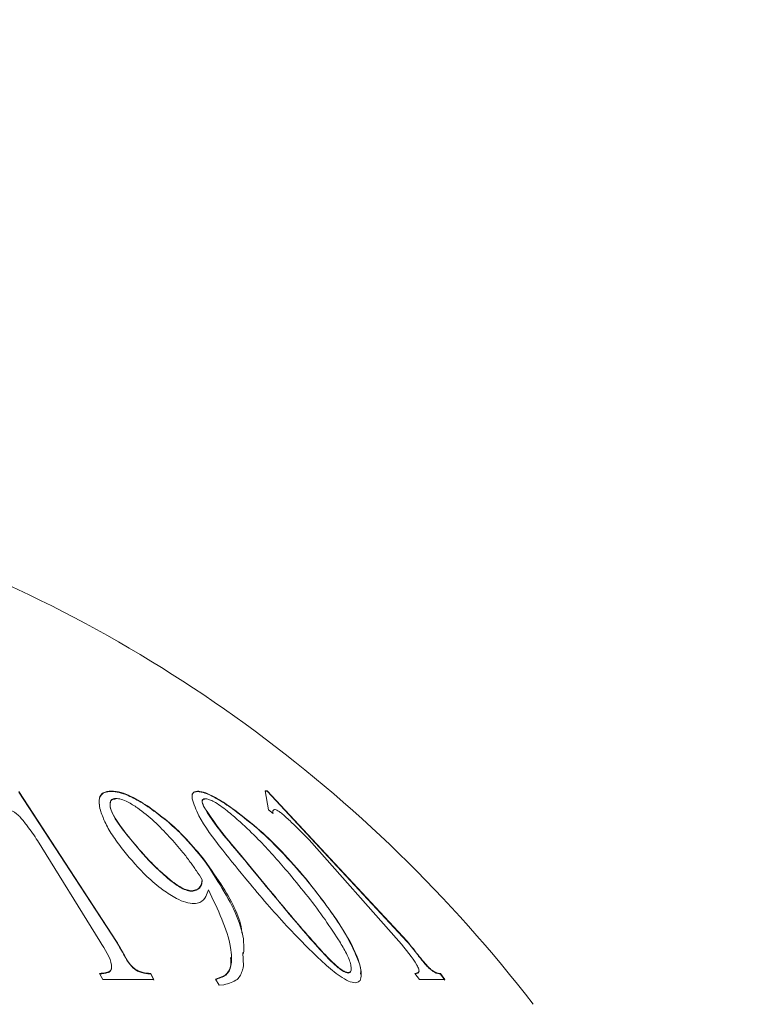
# Model space of a CAD drawing. Units: inches. Extents: x 2.58 to 10.51, y 0.23 to 8.04.
# Drawn here: x 2.94 to 3, y 3.1 to 3.18 of the extents above; entities that cross this region are included whole.
import ezdxf

# ---------------------------------------------------------------- set-up
doc = ezdxf.new("R2010")
doc.units = ezdxf.units.IN
doc.header["$MEASUREMENT"] = 0
doc.styles.add('SLDTEXTSTYLE3', font='TXT', dxfattribs={"width": 0.75})
doc.dimstyles.new('SLDDIMSTYLE0', dxfattribs={"dimtxt": 0.1377952755905512, "dimasz": 0.156, "dimexe": 0, "dimexo": 0.0625, "dimgap": 0.0344488188976378, "dimtad": 0, "dimtih": 1, "dimtoh": 1, "dimdec": 3, "dimlfac": 4, "dimrnd": 1e-09, "dimzin": 12, "dimdsep": 46, "dimlunit": 5, "dimtxsty": 'SLDTEXTSTYLE3', "dimsah": 1, "dimcen": 0.09, "dimadec": 0, "dimazin": 3, "dimtfac": 1, "dimtofl": 0, "dimtmove": 0, "dimatfit": 3, "dimfxl": 0, "dimfrac": 2, "dimtolj": 1, "dimtzin": 12, "dimarcsym": 0})

# ---------------------------------------------------------------- blocks, each defined once
blk = doc.blocks.new('_D')
at = {"color": 7, "linetype": 'Continuous', "lineweight": 0}
for p, q in [((2.89185187568734, 3.077928754886389), (2.89185187568734, 4.450592950678653)), ((4.891360772372852, 3.077928754886389), (4.891360772372852, 4.450592950678653)), ((2.89185187568734, 4.325592950678653), (3.842637641581383, 4.325592950678653)), ((4.891360772372852, 4.325592950678653), (4.001293593774284, 4.325592950678653))]:
    blk.add_line(p, q, dxfattribs=at)
for points in [[(2.89185187568734, 4.325592950678653), (3.047851875687341, 4.299592950678654), (3.047851875687341, 4.351592950678653)], [(4.891360772372852, 4.325592950678653), (4.735360772372852, 4.351592950678653), (4.735360772372852, 4.299592950678654)]]:
    blk.add_solid(points, dxfattribs=at)
at = {"color": 7, "linetype": 'Continuous', "lineweight": 0, "insert": (3.842637641581383, 4.393845388436498), "char_height": 0.1377952755905512, "attachment_point": 1, "style": 'SLDTEXTSTYLE3'}
blk.add_mtext('8"', dxfattribs=at)

msp = doc.modelspace()

# ---------------------------------------------------------------- linework, layer by layer
at = {"color": 7, "linetype": 'Continuous', "lineweight": 15}
for p, q in [((2.959237608987237, 3.113583811759072), (2.959102814186867, 3.11358912348518)), ((2.959102814186867, 3.11358912348518), (2.959356729973611, 3.112060512710551)), ((2.947191149852591, 3.101545752672855), (2.939385590482339, 3.113524140450319)), ((2.939385590482339, 3.113491279713781), (2.947191149852591, 3.101507542509539)), ((2.946778671425815, 3.11353768798056), (2.946778671425815, 3.113570530910256)), ((2.953249145178015, 3.113119061099205), (2.953241715091249, 3.112948304797072)), ((2.95368058188315, 3.113526723718277), (2.95368058188315, 3.113559570853218)), ((2.959102814186867, 3.113556287686772), (2.959237608987237, 3.113550973923638)), ((2.970453790283127, 3.101559840434867), (2.959237608987237, 3.113583811759072)), ((2.959237608987237, 3.113550973923638), (2.959237608987237, 3.113583811759072)), ((2.959237608987237, 3.113550973923638), (2.970453790283127, 3.101521637586058)), ((2.949847604206328, 3.112223659891332), (2.949847604206328, 3.112257014590905)), ((2.954153931065844, 3.11235513895406), (2.954153931065844, 3.112388441730124)), ((2.956652337016885, 3.112015485148699), (2.956652337016885, 3.112048922392204)), ((2.959356729973611, 3.112060512710551), (2.959720362458329, 3.111774666051861)), ((2.948173640871503, 3.109869973237568), (2.948173640871503, 3.109904285624991)), ((2.96262001804768, 3.10966258667512), (2.969789220569675, 3.101565806958595)), ((2.940877737574805, 3.109613531107164), (2.945865145188488, 3.101549714833955)), ((2.954239406888145, 3.108000870829998), (2.954239406888145, 3.108035983815411)), ((2.951436928945573, 3.106473004567851), (2.951436928945573, 3.106508800273395)), ((2.962316853395217, 3.106571310172956), (2.962316853395217, 3.106607061153116)), ((2.954060725408585, 3.106442732214877), (2.954060725408585, 3.106478541715752)), ((2.958987735302362, 3.106162326381595), (2.958987735302362, 3.106198264172544)), ((2.953223743741172, 3.105554380100227), (2.953223743741172, 3.105590599217046)), ((2.947191149852591, 3.101507542509539), (2.947191149852591, 3.101545752672855)), ((2.970453790283127, 3.101521637586058), (2.970453790283127, 3.101559840434867)), ((2.957349091585049, 3.099560825082611), (2.95729386411266, 3.100662431734153)), ((2.963482985156556, 3.100878100247286), (2.963482985156556, 3.100916639933042)), ((2.945843201848893, 3.098975685124107), (2.946097117635636, 3.09849273985775)), ((2.95019111785152, 3.098488852988976), (2.949937202064777, 3.098971897591437)), ((2.949937202064777, 3.098932302335863), (2.949937202064777, 3.098971897591437)), ((2.949937202064777, 3.098932302335863), (2.95019111785152, 3.098448986517083)), ((2.965761957711646, 3.099011727331965), (2.965761957711646, 3.099051278370152)), ((2.971068203791789, 3.098979402281373), (2.971431836276508, 3.098493705197945)), ((2.973481971147249, 3.098483105009753), (2.973118338662531, 3.098968784543922)), ((2.973118338662531, 3.098929187552276), (2.973118338662531, 3.098968784543922)), ((2.973118338662531, 3.098929187552276), (2.973481971147249, 3.098443235288149)), ((2.946097117635636, 3.09849273985775), (2.95019111785152, 3.098488852988976)), ((2.95510773618355, 3.09853205539048), (2.955405538649484, 3.098041716744936)), ((2.955405538649484, 3.098041716744936), (2.955794249236597, 3.098078655724335)), ((2.971431836276508, 3.098493705197945), (2.973481971147249, 3.098483105009753))]:
    msp.add_line(p, q, dxfattribs=at)
msp.add_arc((2.891360772372852, 3.027928754886389), 0.1125000000000002, 37.56202000795761, 70.44973685429876, dxfattribs=at)
for points, knots in [([(2.945935420232804, 3.111904027962972), (2.945845388730009, 3.112280962901395), (2.945709126633014, 3.112851451492011), (2.94600254742996, 3.113355306984814), (2.946382892113428, 3.113518513249698), (2.946685031745783, 3.113533151321855), (2.946778671425815, 3.11353768798056)], [0, 0, 0, 0, 0.4422845905286951, 0.66939486627863, 0.897538238539249, 1, 1, 1, 1]), ([(2.946778671425815, 3.113570530910256), (2.946541202039139, 3.113543172015036), (2.946064686246535, 3.113488272535897), (2.945743188908586, 3.112981821169497), (2.945800190882284, 3.112406073058039), (2.945913315784621, 3.112014100466607), (2.945935420232804, 3.111937509568783)], [0, 0, 0, 0, 0.271719698972095, 0.545243871362135, 0.9111412865470675, 1, 1, 1, 1]), ([(2.947148573436132, 3.112945414233895), (2.947035958934273, 3.112930786722505), (2.946810373517626, 3.112901485405205), (2.94665260366786, 3.112632122062019), (2.94668799234443, 3.112130440241035), (2.947150257688429, 3.111174414015605), (2.947780021183309, 3.11037169495902), (2.948173640871502, 3.109869973237568)], [0, 0, 0, 0, 0.1015883528801609, 0.2034982221004795, 0.3729974565753673, 0.60810598320548, 1, 1, 1, 1]), ([(2.948173640871503, 3.109904285624991), (2.947641707123172, 3.11057984495926), (2.94690060193676, 3.111521053385924), (2.946643525790001, 3.112450454227924), (2.946711154818152, 3.112803638091833), (2.946888071257597, 3.112957727439714), (2.947070407768956, 3.112972257149578), (2.947148573436132, 3.112978485877203)], [0, 0, 0, 0, 0.5210114422796984, 0.725887919810945, 0.8410086598252822, 0.9318421522519524, 1, 1, 1, 1]), ([(2.949847604206328, 3.112257014590905), (2.949352690371701, 3.112577093420977), (2.948591166202752, 3.113069598879532), (2.947501629372381, 3.113501884838208), (2.947028192665828, 3.113546838449165), (2.946778671425815, 3.113570530910256)], [0, 0, 0, 0, 0.4675073242608886, 0.7193537575159878, 1, 1, 1, 1]), ([(2.946778671425815, 3.11353768798056), (2.946980170998986, 3.113522377753844), (2.94738408865582, 3.113491687510668), (2.94825920853403, 3.113180922323126), (2.949103049483801, 3.112724971589326), (2.949662199926165, 3.112348493341032), (2.949847604206328, 3.112223659891332)], [0, 0, 0, 0, 0.230216786201852, 0.4614829867070536, 0.8214373956628231, 0.9999999999999999, 0.9999999999999999, 0.9999999999999999, 0.9999999999999999]), ([(2.947148573436132, 3.112978485877203), (2.947288157089151, 3.112965299884311), (2.947568284319009, 3.112938837217788), (2.948186046398334, 3.11266507354035), (2.949111763443339, 3.11209159184595), (2.950719014398891, 3.110744528456636), (2.951789041571749, 3.109503098919599), (2.952512152585732, 3.108664156326284)], [0, 0, 0, 0, 0.07805548078176425, 0.1566477530403342, 0.2794889858443601, 0.5130876455780218, 1, 1, 1, 1]), ([(2.953240198381391, 3.113093199478473), (2.953238385210291, 3.113132569203173), (2.953229891981781, 3.113316984269294), (2.953356264604314, 3.113492978864778), (2.95359728512405, 3.113518056782791), (2.95368058188315, 3.113526723718278)], [0, 0, 0, 0, 0.150832539187992, 0.7065274878013231, 1, 1, 1, 1]), ([(2.953241715091249, 3.112948304797072), (2.953392761532089, 3.112512748909604), (2.953802265068068, 3.111331908930572), (2.955535213589023, 3.108999640879746), (2.957011987827769, 3.107195915305885), (2.957683673977854, 3.106375520790102)], [0, 0, 0, 0, 0.2416222455646627, 0.6550645177698741, 1, 1, 1, 1]), ([(2.95368058188315, 3.113559570853218), (2.953594619789574, 3.113552070355376), (2.95337903640416, 3.113533259939647), (2.953303142127672, 3.113394644471697), (2.953257510066821, 3.113311300776216)], [0, 0, 0, 0, 0.3987417370358353, 1, 1, 1, 1]), ([(2.956652337016885, 3.112048922392204), (2.956351123702566, 3.112261317210744), (2.955639368624369, 3.112763197716992), (2.95464022840292, 3.113329163166714), (2.953971096417012, 3.113541487528854), (2.953740446382375, 3.113555844536524), (2.95368058188315, 3.113559570853218)], [0, 0, 0, 0, 0.2871135048989422, 0.6784377894884873, 0.9165395282409746, 1, 1, 1, 1]), ([(2.95368058188315, 3.113526723718277), (2.953867930282729, 3.113501673763602), (2.954243339786562, 3.113451478560029), (2.95520016201624, 3.112996486258419), (2.956016313654394, 3.112471421646821), (2.956557905309473, 3.112083178985951), (2.956652337016885, 3.112015485148699)], [0, 0, 0, 0, 0.2405860729583963, 0.4820873756120572, 0.9096969590420442, 1, 1, 1, 1]), ([(2.954269917289419, 3.112927340479608), (2.954199376920277, 3.112914143808697), (2.954057726329359, 3.112887643859017), (2.954027877245872, 3.112674935936786), (2.954107985938649, 3.112471701173682), (2.954153931065844, 3.11235513895406)], [0, 0, 0, 0, 0.2972828200363461, 0.596967206733663, 1, 1, 1, 1]), ([(2.954153931065844, 3.112388441730124), (2.95410190424036, 3.112523764854066), (2.954022001774014, 3.112731593243667), (2.95407479617282, 3.112927183572283), (2.954202547501351, 3.112948943849124), (2.954269917289419, 3.112960419152401)], [0, 0, 0, 0, 0.4686920256345207, 0.7198142199921049, 1, 1, 1, 1]), ([(2.954269917289419, 3.112960419152401), (2.954322691520983, 3.112956421548123), (2.954452323484779, 3.112946602034363), (2.954734293730761, 3.112858935410604), (2.954978552369005, 3.112723952755267), (2.955110033719631, 3.112651293290846)], [0, 0, 0, 0, 0.2407182541956635, 0.5912881928704806, 1, 1, 1, 1]), ([(2.938517261186933, 3.112036258092533), (2.938586571045962, 3.112031940169864), (2.938712329951563, 3.112024105538012), (2.938939070108442, 3.11193045797071), (2.939199350949599, 3.111769817715945), (2.939379140687495, 3.111595667359963), (2.939485641905073, 3.111481259315441), (2.939504711468712, 3.111460773995785)], [0, 0, 0, 0, 0.2015312012154131, 0.3656672176835734, 0.5822615297765605, 0.9252018847885418, 1, 1, 1, 1]), ([(2.954239406888145, 3.108035983815411), (2.953778561775959, 3.108599406877196), (2.952945589567253, 3.109617787543066), (2.951458129681429, 3.111057604763986), (2.95039123227307, 3.111852157384038), (2.949847604206329, 3.112257014590906)], [0, 0, 0, 0, 0.3778727345111181, 0.6830005959757178, 1, 1, 1, 1]), ([(2.949847604206328, 3.112223659891332), (2.950300351838847, 3.111890368175461), (2.951205940087862, 3.111223716293248), (2.95274601321275, 3.109808739234109), (2.953654967947712, 3.108708379313494), (2.954239406888145, 3.108000870829998)], [0, 0, 0, 0, 0.2630518367990723, 0.5261576984100392, 1, 1, 1, 1]), ([(2.958987735302362, 3.106198264172544), (2.958335845316635, 3.106994330587037), (2.957134576210786, 3.108461280549255), (2.955325416316434, 3.110569754938023), (2.954548469315819, 3.11177593593558), (2.954153931065844, 3.112388441730124)], [0, 0, 0, 0, 0.3687006640268244, 0.679422489528389, 1, 1, 1, 1]), ([(2.954153931065844, 3.11235513895406), (2.954423220262718, 3.111914008251675), (2.955128057922103, 3.110759392562071), (2.956958172590098, 3.10864495229274), (2.958308133396726, 3.106993637131443), (2.958987735302362, 3.106162326381595)], [0, 0, 0, 0, 0.234901593947489, 0.61483153273825, 0.9999999999999999, 0.9999999999999999, 0.9999999999999999, 0.9999999999999999]), ([(2.95511003371963, 3.112651293290846), (2.955290237054173, 3.112534593369299), (2.955650754039698, 3.11230112208513), (2.956320993326917, 3.111775251948795), (2.956787159118396, 3.111365867129637), (2.957091203808787, 3.111098856373235)], [0, 0, 0, 0, 0.2579195887773578, 0.5159970701418943, 1, 1, 1, 1]), ([(2.962316853395217, 3.106607061153116), (2.96169980014326, 3.107316399996245), (2.96056935037433, 3.108615918196281), (2.958676503356879, 3.110470777801426), (2.957334895141047, 3.111516764836646), (2.956652337016886, 3.112048922392206)], [0, 0, 0, 0, 0.3712360143159119, 0.6801093183950342, 1, 1, 1, 1]), ([(2.956652337016885, 3.112015485148699), (2.957179973490653, 3.111609710959306), (2.958502147693792, 3.110592904517391), (2.960427591731404, 3.108742326205146), (2.961680714919384, 3.107302318934835), (2.962316853395217, 3.106571310172956)], [0, 0, 0, 0, 0.2464004734783169, 0.6174409197839604, 0.9999999999999999, 0.9999999999999999, 0.9999999999999999, 0.9999999999999999]), ([(2.959720362458329, 3.111774666051861), (2.959714474861658, 3.111845672206493), (2.95970555303644, 3.111953272053502), (2.959738266835067, 3.112064759304973), (2.959799126588078, 3.11208429219998), (2.959830079156305, 3.112094226405024)], [0, 0, 0, 0, 0.4881065767239997, 0.7396569107591259, 1, 1, 1, 1]), ([(2.959830079156305, 3.112094226405024), (2.959870496716387, 3.112089144542532), (2.959942659163941, 3.11208007126758), (2.960122376002389, 3.111986089950214), (2.960354885245701, 3.111828926628943), (2.960561206647463, 3.111657697020127), (2.960690713414447, 3.111543748161623), (2.960720351791306, 3.111517670302606)], [0, 0, 0, 0, 0.2080686884874264, 0.3714906538254823, 0.5852587966387983, 0.9050840634021986, 1, 1, 1, 1]), ([(2.939504711468712, 3.111460773995785), (2.939689152371501, 3.111236677176443), (2.940031314695398, 3.110820947870608), (2.940469435074254, 3.110203437516249), (2.940741618390256, 3.109810193090023), (2.940877737574805, 3.109613531107164)], [0, 0, 0, 0, 0.3689204973079467, 0.6843964260805484, 1, 1, 1, 1]), ([(2.945935420232804, 3.111937509568783), (2.946052377716319, 3.111623366627476), (2.946291370960886, 3.110981440702389), (2.946931050805044, 3.109908448413286), (2.947495643937201, 3.109160833377222), (2.94778179552159, 3.108781921174967)], [0, 0, 0, 0, 0.3209518684029446, 0.6558394219365234, 1, 1, 1, 1]), ([(2.960720351791306, 3.111517670302606), (2.960962752054121, 3.111292033829972), (2.96141165091207, 3.110874179683691), (2.962038202424195, 3.110254247038893), (2.962426041990583, 3.109859844947109), (2.96262001804768, 3.10966258667512)], [0, 0, 0, 0, 0.3697846714729446, 0.6848008941215316, 1, 1, 1, 1]), ([(2.957091203808787, 3.111098856373235), (2.957581618496784, 3.110637159690597), (2.958501387160503, 3.109771251406799), (2.959733769709539, 3.108453961033364), (2.960473175282208, 3.107599145382592), (2.960843514879547, 3.107171001349592)], [0, 0, 0, 0, 0.363107598495971, 0.6810052774291115, 1, 1, 1, 1]), ([(2.951436928945573, 3.106508800273395), (2.951098711580069, 3.10679936620194), (2.95042244048358, 3.107380357478976), (2.949316911667865, 3.108533609329326), (2.948616818322784, 3.109372956713961), (2.948173640871502, 3.109904285624991)], [0, 0, 0, 0, 0.2685521164284854, 0.5369743034073503, 1, 1, 1, 1]), ([(2.948173640871503, 3.109869973237568), (2.948524586361291, 3.109447525779947), (2.949171516594494, 3.108668789365814), (2.950245408657796, 3.107509079639153), (2.951035912309042, 3.10682170474908), (2.951436928945573, 3.106473004567851)], [0, 0, 0, 0, 0.3687654388295337, 0.6797793910466017, 1, 1, 1, 1]), ([(2.94778179552159, 3.108781921174967), (2.948357952716871, 3.108089571116544), (2.949267081813024, 3.106997099152313), (2.950802513406821, 3.105712797478045), (2.951881977018149, 3.105011015473383), (2.952763211442167, 3.104620176825841), (2.953190132052808, 3.104583433511205), (2.953405559983533, 3.104564892508398)], [0, 0, 0, 0, 0.3814122857024853, 0.6018375009503031, 0.7662860433777283, 0.8820658623605122, 1, 1, 1, 1]), ([(2.952512152585732, 3.108664156326284), (2.952708473204822, 3.108407173021874), (2.953082689697601, 3.107917324368561), (2.953587688316043, 3.107188951467864), (2.953903017094995, 3.106715388943443), (2.954060725408585, 3.106478541715752)], [0, 0, 0, 0, 0.3555170686568337, 0.6776687602771017, 1, 1, 1, 1]), ([(2.957216118147306, 3.102213208346982), (2.957214542076119, 3.102249145897658), (2.957166822100963, 3.103337256029172), (2.956095967347527, 3.105405472213417), (2.954744121509115, 3.10732086696616), (2.954239406888145, 3.108035983815411)], [0, 0, 0, 0, 0.02095500003253132, 0.634471393090278, 0.9999999999999999, 0.9999999999999999, 0.9999999999999999, 0.9999999999999999]), ([(2.954239406888145, 3.108000870829998), (2.955213363988854, 3.106520489857063), (2.956676863814371, 3.104296020941532), (2.957426411878906, 3.101796479878484), (2.957376491135964, 3.100881016590306), (2.957360246643772, 3.100583119656872)], [0, 0, 0, 0, 0.5730367175755895, 0.8610637322476655, 1, 1, 1, 1]), ([(2.953223743741172, 3.105590599217046), (2.953101166626355, 3.105603463404269), (2.952855614110748, 3.105629233577914), (2.952338442843079, 3.105861876956769), (2.951859806575347, 3.106177190413142), (2.951546583241453, 3.106422812169099), (2.951436928945573, 3.106508800273395)], [0, 0, 0, 0, 0.2320548582385894, 0.4648637250446979, 0.8126576628204996, 1, 1, 1, 1]), ([(2.960843514879547, 3.107171001349592), (2.961352916424885, 3.106556823441201), (2.962350846759916, 3.105353633597163), (2.963748212159846, 3.103513046608468), (2.964555128456608, 3.102286306701737), (2.964959458435026, 3.101671611321307)], [0, 0, 0, 0, 0.3422075075062652, 0.6703930440359469, 1, 1, 1, 1]), ([(2.966313675964323, 3.098230069743814), (2.966426866093215, 3.098257155944889), (2.966689770338744, 3.098320068473814), (2.96682311092656, 3.098869730410005), (2.966624671814519, 3.100096196904738), (2.965247707747192, 3.102843733656942), (2.963465925788898, 3.105131608873707), (2.962316853395217, 3.106607061153116)], [0, 0, 0, 0, 0.05806567337683354, 0.1348678740774051, 0.2744408367790828, 0.5320864034126442, 1, 1, 1, 1]), ([(2.962316853395217, 3.106571310172956), (2.963172344071491, 3.10549566932228), (2.964888813566643, 3.103337487171227), (2.96625991806745, 3.100834127816399), (2.966789273726476, 3.099348126372785), (2.966737217395966, 3.09902666134225), (2.966721088065572, 3.098927057400969)], [0, 0, 0, 0, 0.4059234228425116, 0.8144509250663794, 0.9425087726220228, 1, 1, 1, 1]), ([(2.951436928945573, 3.106473004567851), (2.951705757997021, 3.106266552544305), (2.952126244756099, 3.105943632302544), (2.952738492145932, 3.105633548647592), (2.953059724101414, 3.105558096299313), (2.953204676584173, 3.105554812105513), (2.953223743741172, 3.105554380100227)], [0, 0, 0, 0, 0.4509452324001285, 0.7053422919586779, 0.9612405067283066, 1, 1, 1, 1]), ([(2.954060725408585, 3.106478541715752), (2.954019558529974, 3.106268637602591), (2.953956162098229, 3.1059453881304), (2.95362869845562, 3.105667357299038), (2.953360861830758, 3.10561658958384), (2.953223743741173, 3.105590599217047)], [0, 0, 0, 0, 0.4747416763362573, 0.7310957083754172, 1, 1, 1, 1]), ([(2.953223743741172, 3.105554380100227), (2.953345611717685, 3.105575531780838), (2.953712840631375, 3.105639268858581), (2.953998514024139, 3.105964289062844), (2.95404369335263, 3.106311745409018), (2.954060725408585, 3.106442732214877)], [0, 0, 0, 0, 0.2363165359652915, 0.7121006459002741, 1, 1, 1, 1]), ([(2.957683673977854, 3.106375520790102), (2.958199306329169, 3.105762360803073), (2.959196035018537, 3.1045771090463), (2.960790292667268, 3.102783490461308), (2.961909506887396, 3.101639818034568), (2.962473591535182, 3.101063406435771)], [0, 0, 0, 0, 0.3470902448276614, 0.6709330862141316, 0.9999999999999999, 0.9999999999999999, 0.9999999999999999, 0.9999999999999999]), ([(2.963482985156556, 3.100916639933042), (2.962945796814083, 3.101521869891952), (2.961890922907983, 3.102710356760273), (2.960409568800501, 3.104482556788107), (2.959462475270485, 3.105625401829617), (2.958987735302362, 3.106198264172544)], [0, 0, 0, 0, 0.341034092337122, 0.6696868428689645, 1, 1, 1, 1]), ([(2.958987735302362, 3.106162326381595), (2.95947737847129, 3.105571205010119), (2.960439040703636, 3.104410238956151), (2.961922231259531, 3.102636451204535), (2.962961326427267, 3.101465802849055), (2.963482985156556, 3.100878100247286)], [0, 0, 0, 0, 0.3406135203449694, 0.6689670746553806, 1, 1, 1, 1]), ([(2.953405559983531, 3.104564892508392), (2.953566313119067, 3.104589195255711), (2.954009830989068, 3.104656246530888), (2.954355234096287, 3.105092478047365), (2.954484627380558, 3.105494530746582), (2.954543478879677, 3.105677394982596)], [0, 0, 0, 0, 0.2366026338406601, 0.6527866212310032, 1, 1, 1, 1]), ([(2.954543478879677, 3.105677394982596), (2.955304370469002, 3.104100667010339), (2.95634812186784, 3.10193779381037), (2.956456033362384, 3.099669083448708), (2.955986507867507, 3.098790886159315), (2.955402513598757, 3.098618878243795), (2.95510773618355, 3.09853205539048)], [0, 0, 0, 0, 0.5455379000026679, 0.7483404393426636, 0.8729721184399071, 1, 1, 1, 1]), ([(2.945865145188488, 3.101549714833955), (2.94629050815108, 3.100894666349913), (2.946795678658975, 3.100116716212077), (2.946809384322075, 3.09934532809347), (2.946670344862179, 3.099124199279613), (2.946323323900814, 3.099026672790655), (2.946024668317552, 3.098994956373484), (2.945843201848893, 3.098975685124107)], [0, 0, 0, 0, 0.5537023152409002, 0.6575891753908316, 0.7295922794623709, 0.835697248287777, 1, 1, 1, 1]), ([(2.949937202064777, 3.098971897591437), (2.949710565525554, 3.09899536719813), (2.949386413447094, 3.099028935138305), (2.948922758396718, 3.099169808322727), (2.948591074452657, 3.099384988133407), (2.948139413210127, 3.099844976482444), (2.94773606609109, 3.100595666582567), (2.947381373974263, 3.1012140883192), (2.947191149852591, 3.101545752672855)], [0, 0, 0, 0, 0.1930681119484043, 0.2761400698531431, 0.360466647438671, 0.4517759782141779, 0.7059832229806534, 0.9999999999999999, 0.9999999999999999, 0.9999999999999999, 0.9999999999999999]), ([(2.947191149852591, 3.101507542509539), (2.947400499651627, 3.101137110260261), (2.947715866938691, 3.100579086254343), (2.948107577284556, 3.099900157842424), (2.948414743551609, 3.099511462822826), (2.948716483417157, 3.09925162761563), (2.949164078785611, 3.099024866322041), (2.949570503326595, 3.098964654173871), (2.949857442992035, 3.098939339045653), (2.949937202064777, 3.098932302335863)], [0, 0, 0, 0, 0.3266584204349637, 0.4920825351834602, 0.5900531607787106, 0.6709672137737767, 0.7524707635441868, 0.9311956318554331, 1, 1, 1, 1]), ([(2.962473591535182, 3.101063406435771), (2.962929934794993, 3.100616939848329), (2.963775445965793, 3.099789728141012), (2.96489808119737, 3.09885687384527), (2.965776414383231, 3.098318061046179), (2.966134151996289, 3.098259471711706), (2.966313675964325, 3.098230069743825)], [0, 0, 0, 0, 0.3576127501445459, 0.6625836331906618, 0.8306738714659996, 1, 1, 1, 1]), ([(2.964959458435026, 3.101671611321307), (2.965157328310246, 3.10134550283633), (2.965554488184587, 3.100690945366325), (2.965912239858103, 3.099894468277615), (2.965986605626694, 3.099402286139772), (2.965967548576049, 3.099117123831244), (2.965826976234911, 3.099072102129305), (2.965761957711647, 3.099051278370156)], [0, 0, 0, 0, 0.3082636552007385, 0.6187397370464565, 0.7691945562421285, 0.8932462176183229, 1, 1, 1, 1]), ([(2.969789220569675, 3.101565806958595), (2.970342515170968, 3.100907405275436), (2.970998089128868, 3.100127294650268), (2.971384141885852, 3.099354868494952), (2.971428367548278, 3.099112900185743), (2.971282965536504, 3.099027977240858), (2.971142696910498, 3.098996251186321), (2.971068203791789, 3.098979402281373)], [0, 0, 0, 0, 0.5532511438783448, 0.6555224671589216, 0.7293747547855617, 0.85627777863541, 1, 1, 1, 1]), ([(2.973118338662531, 3.098968784543922), (2.972994541869537, 3.098990289280649), (2.972818763561823, 3.099020823724541), (2.972497781963337, 3.099189982649386), (2.972209439467206, 3.09943381565115), (2.971654869574004, 3.100016394417123), (2.971102231386444, 3.100755423129596), (2.970620489990392, 3.101353042734008), (2.970453790283127, 3.101559840434867)], [0, 0, 0, 0, 0.2026625929305564, 0.2877593737336695, 0.3740907696536857, 0.4741802874029287, 0.8180476228891166, 1, 1, 1, 1]), ([(2.970453790283127, 3.101521637586058), (2.970736663600819, 3.101169099084761), (2.971203840768569, 3.100586866939639), (2.971747758203242, 3.099889494620582), (2.972131537043933, 3.099472497425321), (2.972412009427518, 3.099214107439944), (2.972788339551923, 3.098979233024713), (2.972980203823584, 3.098950136164114), (2.973118338662531, 3.098929187552276)], [0, 0, 0, 0, 0.3095388602880592, 0.5112164315726487, 0.5973908950604728, 0.6836200649251584, 0.7722187096169841, 1, 1, 1, 1]), ([(2.95510773618355, 3.098492213326796), (2.955408072126859, 3.098586073435946), (2.956009364434874, 3.098773987546524), (2.956399829092732, 3.099447941714405), (2.956343228514267, 3.100019511488933), (2.956320824505626, 3.100245753949955)], [0, 0, 0, 0, 0.3761416610350842, 0.7530603397393023, 0.9999999999999999, 0.9999999999999999, 0.9999999999999999, 0.9999999999999999]), ([(2.965761957711646, 3.099051278370152), (2.965674523188349, 3.099065269070268), (2.965498726341884, 3.099093398930961), (2.96509328110662, 3.099340050412794), (2.964390301009591, 3.099933904376703), (2.963857845553728, 3.10051061964834), (2.963482985156556, 3.100916639933042)], [0, 0, 0, 0, 0.1368489758774954, 0.2751501065491803, 0.4896896708323761, 1, 1, 1, 1]), ([(2.963482985156556, 3.100878100247286), (2.963767588553456, 3.100568361383865), (2.964232501835555, 3.100062388113148), (2.964856092881979, 3.099492209995371), (2.965270424110546, 3.099185082365588), (2.965558797655672, 3.099038403836171), (2.965695913177097, 3.099020399495866), (2.965761957711646, 3.099011727331965)], [0, 0, 0, 0, 0.3904675143893865, 0.6378473891923725, 0.7798101413905312, 0.8939409880592499, 1, 1, 1, 1]), ([(2.945843201848893, 3.098936091980546), (2.946074658590125, 3.098956205745333), (2.946401201386422, 3.098984582559776), (2.946730669750234, 3.099142853153223), (2.946811984154659, 3.09931180986142), (2.946795365651756, 3.099430775542873), (2.946791634614814, 3.09945748464868)], [0, 0, 0, 0, 0.5139472792039184, 0.7250848724818035, 0.9382785258817529, 1, 1, 1, 1]), ([(2.955794249236597, 3.098078655724335), (2.956183015577529, 3.098182009210828), (2.956900694742866, 3.098372804133411), (2.95724022639866, 3.099058405777977), (2.957328045650192, 3.099463696842569), (2.957349091585049, 3.099560825082611)], [0, 0, 0, 0, 0.4733274839682007, 0.8737826243162983, 1, 1, 1, 1]), ([(2.965761957711646, 3.099011727331965), (2.965828294144313, 3.099031715698986), (2.965967503122853, 3.099073661882156), (2.965968119047444, 3.099247737240832), (2.965968441469125, 3.099338861496563)], [0, 0, 0, 0, 0.4765240960966998, 1, 1, 1, 1]), ([(2.971068203791789, 3.098939811210362), (2.971150547119026, 3.098962085357157), (2.971280037912624, 3.098997113052077), (2.971407159770012, 3.099059332017899), (2.971398013202026, 3.099145483177377), (2.971396132792793, 3.099163194677035)], [0, 0, 0, 0, 0.5811427390295453, 0.9138886780011326, 1, 1, 1, 1])]:
    msp.add_open_spline(points, degree=3, knots=knots, dxfattribs=at)

# ---------------------------------------------------------------- dimensions: what is measured, and where the dimension line sits
at = {"color": 7, "linetype": 'Continuous', "lineweight": 0}
dim = msp.add_linear_dim(base=(4.891360772372852, 4.325592950678653), p1=(2.89185187568734, 3.027928754886389), p2=(4.891360772372852, 3.027928754886389), dimstyle='SLDDIMSTYLE0', dxfattribs=at)
dim.commit()
dim.dimension.update_dxf_attribs({"geometry": '_D', "text_midpoint": (3.921965617677834, 4.325592950678653), "dimtype": 160})

doc.saveas('drawing.dxf')
